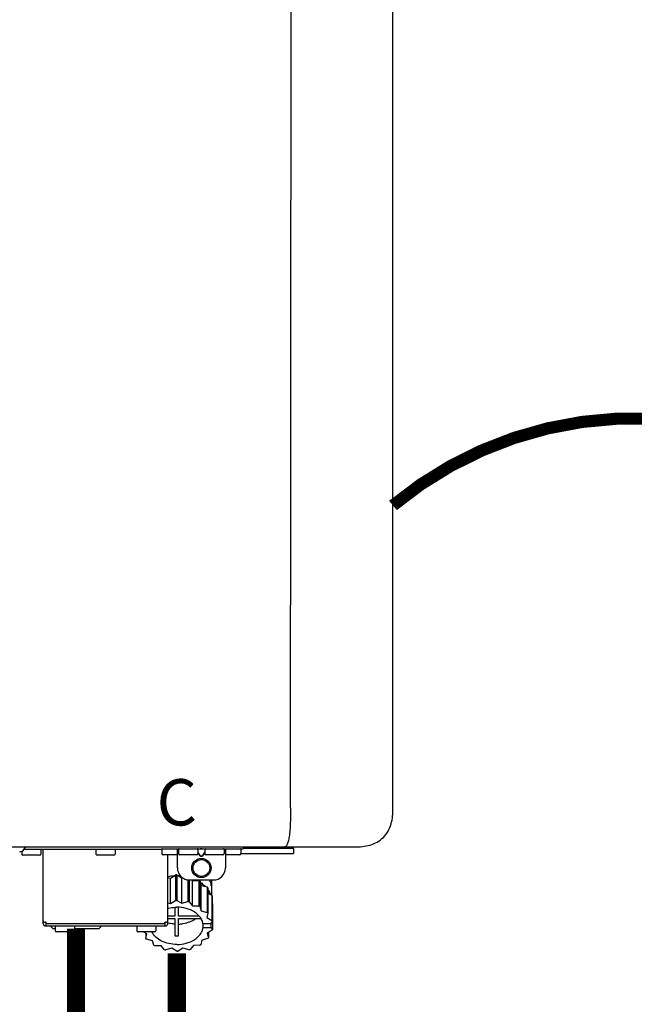
# Model space of a CAD drawing. Units: inches. Extents: x -78 to 51, y 5 to 92.
# Drawn here: x -15 to -5, y 44 to 60 of the extents above; entities that cross this region are included whole.
import ezdxf
from ezdxf.enums import TextEntityAlignment as Align

# ---------------------------------------------------------------- set-up
doc = ezdxf.new("R2010")
doc.units = ezdxf.units.IN
doc.header["$MEASUREMENT"] = 0
doc.linetypes.add('DOTX2', pattern=[0.5, 0, -0.5])
doc.styles.add('Navien', font='arial.ttf')

# ---------------------------------------------------------------- blocks, each defined once
blk = doc.blocks.new('NPE-A2 (180-210-240)')
at = {"linetype": 'Continuous'}
for p, q in [((13.212, 2.069), (13.233, 28.207)), ((14.897, 2.058), (14.897, 28.196)), ((-1.857, 1.427), (14.266, 1.427)), ((8.788, 1.356), (8.788, 1.309)), ((8.823, 1.387), (8.824, 1.389)), ((8.823, 1.388), (11.094, 1.388)), ((9.103, 1.38), (9.103, 1.309)), ((9.143, 0.166), (9.143, 1.388)), ((10.01, 1.38), (10.01, 1.309)), ((10.325, 1.38), (10.325, 1.309)), ((11.055, 1.427), (11.055, 1.427)), ((11.094, 1.388), (11.094, 1.317)), ((11.102, 1.396), (12.434, 1.396)), ((11.35, 1.297), (11.114, 1.297)), ((11.193, 0.166), (11.193, 1.297)), ((11.291, 1.427), (11.291, 1.427)), ((11.35, 1.427), (11.35, 1.427)), ((11.35, 1.08), (11.35, 1.396)), ((11.37, 1.388), (11.37, 1.317)), ((11.666, 1.297), (11.39, 1.297)), ((11.508, 1.427), (11.508, 1.427)), ((11.508, 1.396), (11.508, 1.396)), ((11.713, 1.392), (11.684, 1.392)), ((11.685, 1.388), (11.685, 1.317)), ((11.685, 1.337), (11.713, 1.298)), ((11.685, 1.325), (11.708, 1.294)), ((11.748, 1.393), (11.741, 1.393)), ((11.805, 1.392), (11.776, 1.392)), ((11.776, 1.298), (11.804, 1.337)), ((11.781, 1.294), (11.804, 1.325)), ((11.804, 1.388), (11.804, 1.317)), ((12.099, 1.297), (11.823, 1.297)), ((11.981, 1.427), (11.981, 1.427)), ((11.981, 1.396), (11.981, 1.396)), ((12.119, 1.388), (12.119, 1.317)), ((12.139, 1.427), (12.139, 1.427)), ((12.139, 1.396), (12.139, 1.08)), ((12.375, 1.297), (12.139, 1.297)), ((12.198, 1.427), (12.198, 1.427)), ((12.395, 1.388), (12.395, 1.317)), ((12.395, 1.321), (13.262, 1.321)), ((12.434, 1.427), (12.434, 1.396)), ((13.262, 1.4), (12.434, 1.4)), ((13.262, 1.4), (13.235, 1.427)), ((13.262, 1.4), (13.262, 1.321)), ((9.083, 1.289), (8.807, 1.289)), ((10.306, 1.289), (10.03, 1.289)), ((11.741, 1.28), (11.748, 1.28)), ((11.741, 1.274), (11.748, 1.274)), ((11.193, 0.926), (11.239, 0.915)), ((11.239, 0.915), (11.319, 0.964)), ((11.239, 0.497), (11.239, 0.915)), ((11.319, 0.964), (11.319, 0.546)), ((11.34, 0.965), (11.423, 0.917)), ((11.34, 0.965), (11.34, 0.546)), ((11.423, 0.917), (11.433, 0.92)), ((11.423, 0.499), (11.423, 0.917)), ((11.523, 0.885), (11.523, 0.526)), ((11.542, 0.883), (11.542, 0.521)), ((11.547, 0.883), (11.942, 0.883)), ((11.59, 0.883), (11.597, 0.875)), ((11.597, 0.875), (11.704, 0.876)), ((11.597, 0.456), (11.597, 0.875)), ((11.704, 0.876), (11.704, 0.458)), ((11.72, 0.867), (11.741, 0.793)), ((11.72, 0.867), (11.72, 0.449)), ((11.912, 0.883), (11.912, 0.637)), ((11.741, 0.793), (11.842, 0.768)), ((11.741, 0.374), (11.741, 0.793)), ((11.842, 0.768), (11.842, 0.35)), ((11.852, 0.756), (11.852, 0.337)), ((11.852, 0.671), (11.918, 0.633)), ((11.908, 0.793), (11.908, 0.793)), ((11.193, 0.508), (11.239, 0.497)), ((11.239, 0.497), (11.319, 0.546)), ((11.34, 0.546), (11.423, 0.499)), ((11.423, 0.499), (11.523, 0.526)), ((11.542, 0.521), (11.597, 0.456)), ((11.918, 0.633), (11.918, 0.215)), ((11.922, 0.619), (11.922, 0.201)), ((11.922, 0.492), (11.926, 0.488)), ((11.926, 0.488), (11.926, 0.07)), ((11.31, 0.434), (11.31, 0.289)), ((11.37, 0.289), (11.37, 0.434)), ((11.597, 0.456), (11.704, 0.458)), ((11.72, 0.449), (11.741, 0.374)), ((11.741, 0.374), (11.842, 0.35)), ((11.852, 0.337), (11.835, 0.263)), ((9.162, 0.189), (9.182, 0.189)), ((9.19, 0.166), (9.19, 0.181)), ((9.19, 0.166), (11.145, 0.166)), ((9.19, 0.126), (9.19, 0.166)), ((11.145, 0.166), (11.145, 0.181)), ((11.145, 0.166), (11.145, 0.126)), ((11.153, 0.189), (11.173, 0.189)), ((11.31, 0.289), (11.193, 0.289)), ((11.193, 0.247), (11.31, 0.247)), ((11.31, 0.247), (11.31, -0.038)), ((11.709, 0.289), (11.37, 0.289)), ((11.37, 0.247), (11.74, 0.247)), ((11.37, -0.038), (11.37, 0.247)), ((11.893, 0.163), (11.771, 0.163)), ((11.835, 0.263), (11.918, 0.215)), ((11.922, 0.201), (11.893, 0.163)), ((11.893, 0.164), (11.906, 0.149)), ((9.182, 0.126), (11.153, 0.126)), ((9.269, 0.118), (9.269, 0.126)), ((9.308, 0.079), (9.269, 0.118)), ((9.34, 0.079), (9.308, 0.079)), ((9.34, 0.118), (9.34, 0.047)), ((9.635, 0.028), (9.359, 0.028)), ((9.655, 0.118), (9.655, 0.047)), ((10.057, 0.079), (9.655, 0.079)), ((10.057, 0.079), (10.097, 0.118)), ((10.097, 0.118), (10.097, 0.126)), ((10.68, 0.118), (10.68, 0.047)), ((10.976, 0.028), (10.7, 0.028)), ((10.845, -0.006), (10.786, 0.028)), ((10.828, 0.003), (10.828, -0.081)), ((10.995, 0.118), (10.995, 0.047)), ((11.771, 0.149), (11.771, 0.093)), ((11.906, 0.093), (11.771, 0.093)), ((11.922, 0.056), (11.842, 0.006)), ((11.842, 0.006), (11.862, -0.068)), ((11.862, 0.019), (11.862, -0.068)), ((11.906, 0.093), (11.906, 0.149)), ((11.906, 0.093), (11.926, 0.07)), ((10.828, -0.081), (10.845, -0.006)), ((10.94, -0.118), (10.839, -0.093)), ((10.96, -0.192), (10.94, -0.118)), ((11.752, -0.108), (11.736, -0.182)), ((11.852, -0.081), (11.752, -0.108)), ((11.083, -0.2), (10.976, -0.201)), ((11.138, -0.265), (11.083, -0.2)), ((11.257, -0.242), (11.157, -0.269)), ((11.34, -0.29), (11.257, -0.242)), ((11.441, -0.24), (11.361, -0.29)), ((11.542, -0.265), (11.441, -0.24)), ((11.613, -0.193), (11.562, -0.259)), ((11.72, -0.192), (11.613, -0.193))]:
    blk.add_line(p, q, dxfattribs=at)
for radius in [0.158, 0.138]:
    blk.add_circle((11.745, 1.08), radius, dxfattribs=at)
for centre, radius, start, end in [((8.755, 1.427), 0.0788, 270, 329.0362), ((8.807, 1.309), 0.0197, 180, 270), ((8.891, 1.348), 0.0788, 90, 149.0362), ((9.083, 1.309), 0.0197, 270, 0), ((9.095, 1.38), 0.00788, 0, 90), ((10.018, 1.38), 0.00788, 90, 180), ((10.03, 1.309), 0.0197, 180, 270), ((10.306, 1.309), 0.0197, 270, 0), ((10.317, 1.38), 0.00788, 0, 90), ((11.102, 1.388), 0.00788, 90, 180), ((11.114, 1.317), 0.0197, 180, 270), ((11.378, 1.388), 0.00788, 89.9999, 179.9999), ((11.39, 1.317), 0.0197, 179.9999, 269.9999), ((11.666, 1.317), 0.0197, 269.9999, 359.9999), ((11.678, 1.388), 0.00788, 359.9999, 89.9999), ((11.812, 1.388), 0.00788, 89.9999, 179.9999), ((11.823, 1.317), 0.0197, 179.9999, 269.9999), ((12.099, 1.317), 0.0197, 269.9999, 359.9999), ((12.111, 1.388), 0.00788, 359.9999, 89.9999), ((12.375, 1.317), 0.0197, 270, 0), ((12.387, 1.388), 0.00788, 0, 90), ((11.547, 1.08), 0.197, 179.9999, 269.9999), ((11.942, 1.08), 0.197, 269.9999, 359.9999), ((11.339, 0.16), 0.79, 93.1668, 100.6637), ((11.34, 0.129), 0.836, 89.9999, 91.4144), ((11.34, 0.144), 0.806, 85.6371, 88.1821), ((11.392, 0.32), 0.622, 63.268, 64.8921), ((11.414, 0.35), 0.601, 59.3227, 61.0861), ((11.526, 0.489), 0.421, 39.2384, 41.4737), ((11.622, 0.747), 0.29, 8.5588, 9.124), ((12.285, 0.847), 0.381, 188.5947, 188.8111), ((11.34, -0.29), 0.836, 89.9999, 91.4144), ((11.35, -0.225), 0.771, 75.5694, 77.0628), ((11.62, 0.544), 0.312, 14.0064, 16.7349), ((11.414, -0.068), 0.601, 59.3227, 61.0861), ((11.526, 0.071), 0.421, 39.2384, 41.4737), ((9.162, 0.209), 0.0197, 180, 270), ((9.182, 0.166), 0.0394, 180, 270), ((9.182, 0.181), 0.00788, 0, 90), ((11.153, 0.181), 0.00788, 90, 180), ((11.153, 0.166), 0.0394, 270, 0), ((11.173, 0.209), 0.0197, 270, 0), ((11.332, 0.719), 0.562, 255.6476, 255.8777), ((11.554, 0.184), 0.22, 350.8093, 354.4225), ((11.62, 0.125), 0.312, 14.0064, 16.7349), ((9.348, 0.118), 0.00788, 90, 180), ((9.359, 0.047), 0.0197, 180, 270), ((9.635, 0.047), 0.0197, 270, 0), ((9.647, 0.118), 0.00788, 0, 90), ((10.688, 0.118), 0.00788, 90, 180), ((10.7, 0.047), 0.0197, 180, 270), ((10.976, 0.047), 0.0197, 270, 0), ((10.988, 0.118), 0.00788, 0, 90), ((11.625, 0.13), 0.307, 345.9946, 348.7549), ((11.154, 0.185), 0.421, 219.2384, 221.4737), ((11.34, 0.574), 0.613, 267.2344, 270.0006), ((11.34, 0.574), 0.613, 269.9994, 272.7656), ((11.538, 0.176), 0.406, 320.7617, 323.0517), ((11.266, 0.325), 0.601, 239.3227, 241.0861), ((11.33, 0.482), 0.771, 255.5694, 257.0628), ((11.34, 0.546), 0.836, 269.9999, 271.4144), ((11.354, 0.469), 0.757, 284.4304, 285.9417), ((11.424, 0.308), 0.581, 300.6772, 302.4791)]:
    blk.add_arc(centre, radius, start, end, dxfattribs=at)
for points, knots in [([(13.212, 2.069), (13.212, 1.987), (13.211, 1.865), (13.202, 1.707), (13.191, 1.604), (13.176, 1.522), (13.158, 1.468), (13.139, 1.433), (13.12, 1.427), (13.113, 1.427)], [0, 0, 0, 0, 0.366643, 0.54995, 0.709045, 0.832593, 0.918638, 0.969422, 1, 1, 1, 1]), ([(14.266, 1.427), (14.351, 1.427), (14.523, 1.438), (14.756, 1.567), (14.886, 1.801), (14.897, 1.973), (14.897, 2.058)], [0, 0, 0, 0, 0.250762, 0.5, 0.749225, 1, 1, 1, 1]), ([(11.741, 1.393), (11.738, 1.393), (11.729, 1.393), (11.72, 1.393), (11.713, 1.392)], [0, 0, 0, 0, 0.304446, 1, 1, 1, 1]), ([(11.713, 1.298), (11.716, 1.293), (11.722, 1.286), (11.732, 1.281), (11.738, 1.28), (11.741, 1.28)], [0, 0, 0, 0, 0.498951, 0.749558, 1, 1, 1, 1]), ([(11.776, 1.392), (11.774, 1.392), (11.765, 1.393), (11.755, 1.393), (11.748, 1.393)], [0, 0, 0, 0, 0.189064, 1, 1, 1, 1]), ([(11.748, 1.28), (11.751, 1.28), (11.757, 1.281), (11.767, 1.286), (11.773, 1.293), (11.776, 1.298)], [0, 0, 0, 0, 0.250564, 0.501187, 1, 1, 1, 1]), ([(13.113, 1.427), (13.113, 1.427), (13.112, 1.427), (13.111, 1.427), (13.11, 1.427)], [0, 0, 0, 0, 0.500555, 1, 1, 1, 1]), ([(11.708, 1.294), (11.712, 1.288), (11.719, 1.281), (11.731, 1.275), (11.738, 1.274), (11.741, 1.274)], [0, 0, 0, 0, 0.499165, 0.749694, 1, 1, 1, 1]), ([(11.748, 1.274), (11.751, 1.274), (11.758, 1.275), (11.77, 1.281), (11.778, 1.288), (11.781, 1.294)], [0, 0, 0, 0, 0.250403, 0.500944, 1, 1, 1, 1]), ([(11.727, 0.844), (11.735, 0.839), (11.764, 0.819), (11.792, 0.795), (11.811, 0.776)], [0, 0, 0, 0, 0.257453, 1, 1, 1, 1]), ([(11.908, 0.793), (11.907, 0.801), (11.901, 0.832), (11.889, 0.862), (11.879, 0.883)], [0, 0, 0, 0, 0.246131, 1, 1, 1, 1]), ([(11.852, 0.726), (11.857, 0.72), (11.873, 0.695), (11.886, 0.668), (11.893, 0.648)], [0, 0, 0, 0, 0.256051, 1, 1, 1, 1]), ([(11.911, 0.801), (11.911, 0.799), (11.911, 0.795), (11.911, 0.789), (11.911, 0.784), (11.911, 0.782), (11.911, 0.779), (11.91, 0.782), (11.91, 0.784), (11.909, 0.787), (11.909, 0.789)], [0, 0, 0, 0, 0.218127, 0.414494, 0.566095, 0.661016, 0.694051, 0.7312, 0.832687, 1, 1, 1, 1]), ([(11.193, 0.417), (11.204, 0.42), (11.253, 0.43), (11.303, 0.435), (11.34, 0.435)], [0, 0, 0, 0, 0.246965, 1, 1, 1, 1]), ([(11.771, 0.163), (11.768, 0.182), (11.757, 0.22), (11.726, 0.272), (11.683, 0.319), (11.609, 0.374), (11.493, 0.422), (11.392, 0.435), (11.34, 0.435)], [0, 0, 0, 0, 0.103613, 0.212132, 0.327469, 0.450395, 0.716377, 1, 1, 1, 1]), ([(11.31, 0.157), (11.301, 0.157), (11.262, 0.16), (11.223, 0.167), (11.195, 0.174)], [0, 0, 0, 0, 0.252371, 1, 1, 1, 1]), ([(11.37, 0.157), (11.395, 0.158), (11.493, 0.169), (11.589, 0.205), (11.648, 0.247)], [0, 0, 0, 0, 0.263386, 1, 1, 1, 1]), ([(11.34, -0.178), (11.296, -0.178), (11.209, -0.169), (11.09, -0.128), (10.992, -0.063), (10.946, -0.004), (10.93, 0.028)], [0, 0, 0, 0, 0.276607, 0.540592, 0.782601, 1, 1, 1, 1]), ([(11.34, -0.178), (11.392, -0.178), (11.493, -0.166), (11.609, -0.118), (11.683, -0.062), (11.726, -0.015), (11.757, 0.037), (11.768, 0.075), (11.771, 0.093)], [0, 0, 0, 0, 0.283623, 0.549605, 0.672531, 0.787868, 0.896387, 1, 1, 1, 1])]:
    blk.add_open_spline(points, degree=3, knots=knots, dxfattribs=at)
at = {"style": 'Navien'}
blk.add_text('C', height=0.762, dxfattribs=at).set_placement((11.34, 2.161), align=Align.MIDDLE_CENTER)

msp = doc.modelspace()

# ---------------------------------------------------------------- linework, layer by layer
at = {"color": 2, "linetype": 'DOTX2', "ltscale": 0.05, "const_width": 0.2}
msp.add_lwpolyline([(-1.119, 52.005, 0.361186), (-9.062, 52.005)], format="xyb", dxfattribs=at)
at = {"const_width": 0.3}
for points in [[(-14.277, 45.039), (-14.277, 32.651), (-13.619, 32.651)], [(-12.619, 44.632), (-12.619, 41.319)]]:
    msp.add_lwpolyline(points, dxfattribs=at)

# ---------------------------------------------------------------- block references
msp.add_blockref('NPE-A2 (180-210-240)', (-23.959, 44.959))

doc.saveas('drawing.dxf')
